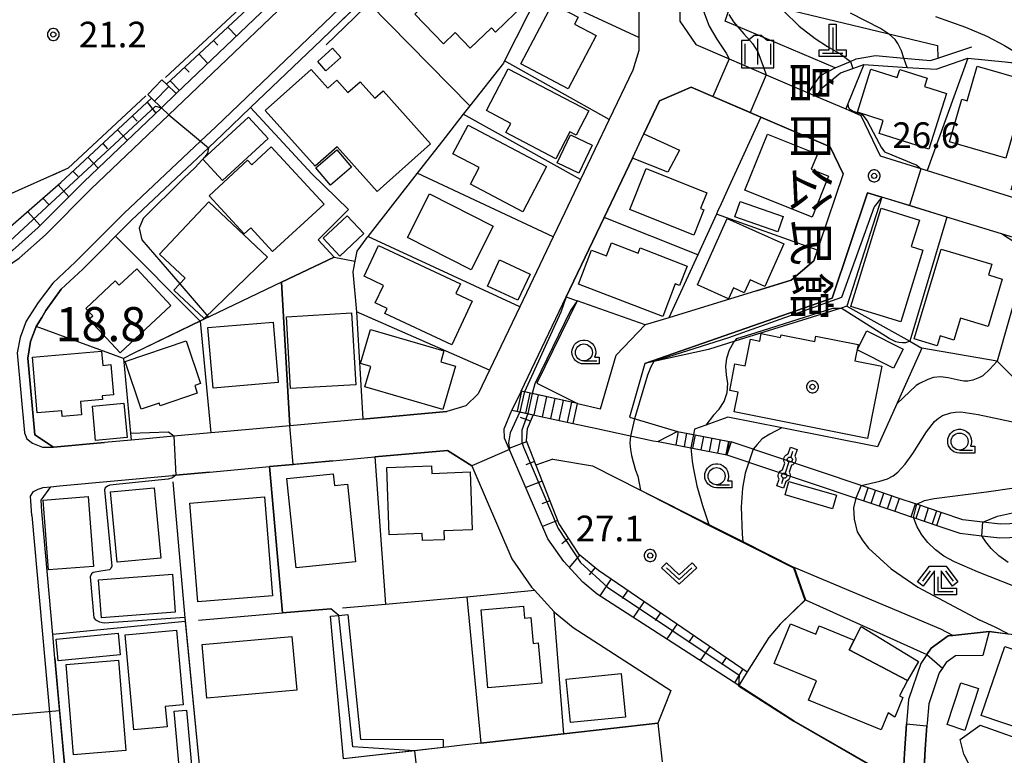
# Model space of a CAD drawing. Extents: x -24001 to -22000, y 99000 to 100500.
# Drawn here: x -23623 to -23479, y 99956 to 100063 of the extents above; entities that cross this region are included whole.
import ezdxf
from ezdxf.enums import TextEntityAlignment as Align

# ---------------------------------------------------------------- set-up
doc = ezdxf.new("R2010")
doc.units = 0
doc.header["$MEASUREMENT"] = 0
doc.layers.get('0').update_dxf_attribs({"color": 50, "linetype": 'CONTINUOUS'})
for name, color, linetype in [('2101000', 7, 'CONTINUOUS'), ('2101001', 252, 'CONTINUOUS'), ('2103000', 20, 'CONTINUOUS'), ('2106000', 46, 'CONTINUOUS'), ('2213000', 51, 'CONTINUOUS'), ('2214000', 240, 'CONTINUOUS'), ('2214111', 136, 'CONTINUOUS'), ('2214121', 166, 'CONTINUOUS'), ('2214990', 3, 'CONTINUOUS'), ('3001000', 6, 'CONTINUOUS'), ('3003000', 151, 'CONTINUOUS'), ('4201000', 30, 'CONTINUOUS'), ('4207000', 30, 'CONTINUOUS'), ('6101110', 72, 'CONTINUOUS'), ('6101120', 112, 'CONTINUOUS'), ('6101990', 93, 'CONTINUOUS'), ('6110000', 232, 'CONTINUOUS'), ('6110110', 213, 'CONTINUOUS'), ('6110120', 181, 'CONTINUOUS'), ('6130000', 41, 'CONTINUOUS'), ('6140000', 30, 'CONTINUOUS'), ('6301000', 3, 'CONTINUOUS'), ('6313000', 90, 'CONTINUOUS'), ('6331000', 90, 'CONTINUOUS'), ('6333000', 90, 'CONTINUOUS'), ('6334000', 90, 'CONTINUOUS'), ('7101000', 20, 'CONTINUOUS'), ('7101001', 23, 'CONTINUOUS'), ('7102000', 40, 'CONTINUOUS'), ('7102001', 43, 'CONTINUOUS'), ('7311000', 31, 'CONTINUOUS'), ('7312000', 6, 'CONTINUOUS'), ('8131000', 3, 'CONTINUOUS'), ('8199000', 50, 'CONTINUOUS'), ('CLIP_BOX', 4, 'CONTINUOUS')]:
    doc.layers.add(name, color=color, linetype=linetype)
doc.styles.add('@ＭＳ ゴシック', font='@MS Gothic.ttf')
doc.styles.add('Dm_Anotation', font='romans.shx', dxfattribs={"bigfont": 'pscdm.shx'})
doc.styles.get("Standard").update_dxf_attribs({"font": 'romans.shx', "bigfont": 'pscdm.shx'})

# ---------------------------------------------------------------- blocks, each defined once
blk = doc.blocks.new('420100')
at = {"linetype": 'Continuous', "flags": 128}
for points in [[(0, 1.5), (0, 0)], [(-0.6, 0), (0.6, 0)]]:
    blk.add_lwpolyline(points, dxfattribs=at)
at = {"layer": 'CLIP_BOX', "flags": 128}
blk.add_lwpolyline([(0.8, 0.2), (0.8, -0.2), (-0.8, -0.2), (-0.8, 0.2), (-0.2, 0.2), (-0.2, 1.7), (0.2, 1.7), (0.2, 0.2), (0.8, 0.2)], dxfattribs=at)
blk = doc.blocks.new('633400')
at = {"linetype": 'Continuous', "flags": 128}
for points in [[(0, 0.75), (0, -0.75)], [(-0.75, 0.45), (-0.75, -0.75)], [(0.75, 0.45), (0.75, -0.75)]]:
    blk.add_lwpolyline(points, dxfattribs=at)
at = {"layer": 'CLIP_BOX', "flags": 128}
blk.add_lwpolyline([(-0.95, -0.95), (0.95, -0.95), (0.95, 0.65), (0.55, 0.65), (0.2, 0.95), (-0.2, 0.95), (-0.55, 0.65), (-0.95, 0.65), (-0.95, -0.95)], dxfattribs=at)
blk = doc.blocks.new('420700')
at = {"linetype": 'Continuous', "flags": 128}
for points in [[(0, 0.65), (0, 1)], [(0, -0.35), (0, 0.35)], [(0, -1), (0, -0.65)]]:
    blk.add_lwpolyline(points, dxfattribs=at)
at = {"linetype": 'Continuous'}
for centre in [(0, 0.5), (0, -0.5)]:
    blk.add_circle(centre, 0.15, dxfattribs=at)
at = {"layer": 'CLIP_BOX'}
blk.add_lwpolyline([(-0.2, -0.787, -0.522233), (-0.2, -0.213), (-0.2, 0.213, -0.522233), (-0.2, 0.787), (-0.2, 1.2), (0.2, 1.2), (0.2, 0.787, -0.522233), (0.2, 0.213), (0.2, -0.213, -0.522233), (0.2, -0.787), (0.2, -1.2), (-0.2, -1.2)], format="xyb", close=True, dxfattribs=at)
blk = doc.blocks.new('631300')
at = {"linetype": 'Continuous', "flags": 128}
blk.add_lwpolyline([(-0.75, 0.35), (0, -0.35), (0.75, 0.35)], dxfattribs=at)
at = {"layer": 'CLIP_BOX', "flags": 128}
blk.add_lwpolyline([(-0.753, 0.626), (-1.031, 0.338), (0, -0.624), (1.031, 0.338), (0.753, 0.626), (0, -0.076), (-0.753, 0.626)], dxfattribs=at)
blk = doc.blocks.new('633100')
at = {"linetype": 'Continuous', "flags": 128}
blk.add_lwpolyline([(0, -0.5), (0.75, -0.5)], dxfattribs=at)
at = {"linetype": 'Continuous'}
blk.add_circle((0, 0), 0.5, dxfattribs=at)
at = {"layer": 'CLIP_BOX', "flags": 128}
blk.add_lwpolyline([(0.892, -0.277), (0.892, -0.677), (0, -0.677), (-0.136, -0.66), (-0.203, -0.647), (-0.33, -0.594), (-0.444, -0.518), (-0.493, -0.47), (-0.579, -0.364), (-0.644, -0.244), (-0.683, -0.113), (-0.697, 0.023), (-0.683, 0.159), (-0.617, 0.353), (-0.541, 0.467), (-0.444, 0.564), (-0.33, 0.64), (-0.203, 0.693), (-0.069, 0.72), (0.069, 0.72), (0.203, 0.693), (0.387, 0.602), (0.493, 0.516), (0.579, 0.41), (0.644, 0.29), (0.683, 0.159), (0.697, 0.023), (0.697, -0.046), (0.67, -0.18), (0.63, -0.277), (0.892, -0.277)], dxfattribs=at)
blk = doc.blocks.new('633300')
at = {"linetype": 'Continuous', "flags": 128}
for points in [[(-0.45, 0.6), (-0.9, 0)], [(0.45, 0.6), (0.9, 0)], [(0, 0.25), (0, -0.6), (0.9, -0.6)]]:
    blk.add_lwpolyline(points, dxfattribs=at)
at = {"layer": 'CLIP_BOX', "flags": 128}
blk.add_lwpolyline([(-0.49, 0.88), (0.49, 0.88), (1.18, -0.04), (0.86, -0.28), (0.2, 0.6), (0.2, -0.4), (1.1, -0.4), (1.1, -0.8), (-0.2, -0.8), (-0.2, 0.6), (-0.86, -0.28), (-1.18, -0.04), (-0.49, 0.88)], dxfattribs=at)
blk = doc.blocks.new('731200')
at = {"linetype": 'Continuous'}
blk.add_circle((0, 0), 0.15, dxfattribs=at)
at = {"layer": 'CLIP_BOX'}
blk.add_lwpolyline([(0.034, 0.348), (-0.034, 0.348), (-0.102, 0.335), (-0.165, 0.309), (-0.222, 0.271), (-0.271, 0.222), (-0.309, 0.165), (-0.335, 0.102), (-0.348, 0.034), (-0.348, -0.034), (-0.335, -0.102), (-0.309, -0.165), (-0.271, -0.222), (-0.222, -0.271), (-0.165, -0.309), (-0.102, -0.335), (-0.034, -0.348), (0.034, -0.348), (0.102, -0.335), (0.165, -0.309), (0.222, -0.271), (0.271, -0.222), (0.309, -0.165), (0.335, -0.102), (0.348, -0.034), (0.348, 0.034), (0.335, 0.102), (0.309, 0.165), (0.271, 0.222), (0.222, 0.271), (0.165, 0.309), (0.102, 0.335)], close=True, dxfattribs=at)
at = {"linetype": 'Continuous'}
blk.add_attdef('ATT', text='', height=1.5, dxfattribs=at).set_placement((1.5, 0), align=Align.MIDDLE_LEFT)
blk = doc.blocks.new('819900')
at = {"linetype": 'Continuous'}
blk.add_circle((0, 0), 0.15, dxfattribs=at)
at = {"layer": 'CLIP_BOX', "flags": 128}
blk.add_lwpolyline([(-0.034, 0.348), (-0.102, 0.335), (-0.165, 0.309), (-0.222, 0.271), (-0.271, 0.222), (-0.309, 0.165), (-0.335, 0.102), (-0.348, 0.034), (-0.348, -0.034), (-0.335, -0.102), (-0.309, -0.165), (-0.271, -0.222), (-0.222, -0.271), (-0.165, -0.309), (-0.102, -0.335), (-0.034, -0.348), (0.034, -0.348), (0.102, -0.335), (0.165, -0.309), (0.222, -0.271), (0.271, -0.222), (0.309, -0.165), (0.335, -0.102), (0.348, -0.034), (0.348, 0.034), (0.335, 0.102), (0.309, 0.165), (0.271, 0.222), (0.222, 0.271), (0.165, 0.309), (0.102, 0.335), (0.034, 0.348)], close=True, dxfattribs=at)

msp = doc.modelspace()

# ---------------------------------------------------------------- linework, layer by layer
at = {"layer": '2101000'}
for points in [[(-23600.2, 100052.42), (-23578.42, 100073.22), (-23577.85, 100073.76), (-23576.54, 100075.01), (-23575.62, 100077.47), (-23585.9, 100103.03), (-23588.97, 100104.36), (-23627.71, 100092.52)], [(-23518.55, 100099.81), (-23520.05, 100099.09), (-23521.07, 100098.26), (-23526.28, 100094.05), (-23526.35, 100078.56), (-23526.37, 100075.23), (-23526.43, 100063.04), (-23524.1, 100059.6), (-23519.24, 100057.51), (-23513.79, 100055.17), (-23507.66, 100052.54), (-23506.42, 100052.01), (-23502.15, 100050.17), (-23499.94, 100049.22), (-23497.12, 100043.29), (-23490.23, 100041.14), (-23478.23, 100037.39), (-23466.6, 100033.76), (-23459.03, 100031.4), (-23456.65, 100027.75)], [(-23532.44, 100061.77), (-23532.44, 100060.62), (-23532.45, 100058.76), (-23533.33, 100055.87), (-23536.79, 100048.63), (-23540.99, 100039.85), (-23543.29, 100035.03), (-23545.02, 100031.42), (-23549.9, 100021.19), (-23554.33, 100011.92), (-23555.99, 100008.44), (-23557.77, 100006.7), (-23560.58, 100005.88), (-23572.35, 100004.81), (-23583.59, 100003.78), (-23592.78, 100002.95), (-23595.13, 100002.73), (-23600.58, 100002.23), (-23605.14, 100001.82), (-23606.8, 100001.67), (-23610.7, 100001.31), (-23618.19, 100000.63), (-23620.9, 100002.43), (-23621.92, 100013.68), (-23621.57, 100016.13), (-23620.79, 100018.15), (-23620.71, 100018.31), (-23619.91, 100019.64), (-23619.29, 100020.67), (-23617.07, 100023.8), (-23613.9, 100026.71), (-23611.66, 100028.96), (-23608.27, 100032.38), (-23607.28, 100033.37), (-23606.78, 100033.88), (-23599.43, 100040.78), (-23595.49, 100044.49), (-23593.39, 100046.47), (-23589.31, 100050.37), (-23578.94, 100060.31), (-23576.19, 100062.94), (-23572.63, 100066.35)], [(-23549.7, 100008.85), (-23543.11, 100022.65), (-23537.55, 100034.29), (-23533.4, 100042.97), (-23531.71, 100046.51), (-23529.41, 100051.34), (-23524.79, 100053.37), (-23514.57, 100048.98), (-23504.45, 100044.63), (-23502.54, 100040.66), (-23505.98, 100030.42), (-23506.29, 100029.49), (-23506.82, 100027.92), (-23510.12, 100025.1), (-23515.21, 100023.54), (-23528.05, 100019.59), (-23531.52, 100018.53)], [(-23602.38, 100050.35), (-23613.75, 100039.48), (-23620.43, 100032.81), (-23624.21, 100029.43), (-23627.64, 100027.11), (-23630.39, 100025.83), (-23633.28, 100024.81), (-23636.3, 100024.08), (-23639.18, 100023.66), (-23639.36, 100023.65), (-23651.72, 100022.55), (-23656.13, 100022.16), (-23657.99, 100021.99), (-23658.95, 100023.26), (-23659.98, 100024.63), (-23660.19, 100026.87), (-23661.4, 100039.34)], [(-23467.2, 100012.17), (-23464.27, 100022.15), (-23464.69, 100023.05), (-23465.9, 100025.62), (-23467.07, 100028.11), (-23475.02, 100030.55), (-23479.35, 100031.88), (-23487.36, 100034.34), (-23496.85, 100037.25), (-23498.94, 100037.89), (-23504.13, 100022.45), (-23531.55, 100012.87)], [(-23541.44, 100007.04), (-23538.05, 100006.25), (-23535.77, 100014.09), (-23531.52, 100018.53)], [(-23531.55, 100012.87), (-23533.84, 100005.02), (-23526.8, 100002.95)], [(-23541.44, 100007.04), (-23549.7, 100008.85)], [(-23481.14, 99973.64), (-23486.45, 99973.06), (-23487.16, 99972.98), (-23489.63, 99971.21), (-23490.27, 99970.26), (-23491.15, 99968.94), (-23492.96, 99963.66), (-23493.23, 99960.09), (-23493.56, 99955.75), (-23493.76, 99951.35), (-23494.83, 99951.96), (-23509.71, 99960.52), (-23517.81, 99965.74), (-23538.54, 99979.1), (-23540.67, 99980.84), (-23543.45, 99983.89), (-23545.79, 99987.23), (-23552.14, 100001.96), (-23552.17, 100003.3), (-23551.03, 100006.06)], [(-23551.03, 100006.06), (-23547.93, 100005.39), (-23542.08, 100004.11)], [(-23542.08, 100004.11), (-23538.59, 100003.35), (-23530.35, 100001.54), (-23529.64, 100001.46)], [(-23526.8, 100002.95), (-23519.18, 100001.48)], [(-23529.64, 100001.46), (-23519.56, 99999.51)], [(-23519.18, 100001.48), (-23518.92, 100001.41)], [(-23617.32, 99994.99), (-23600.76, 99996.49), (-23600.28, 99996.53), (-23595.34, 99996.99), (-23586.55, 99997.79), (-23577.26, 99998.64), (-23571.1, 99999.2), (-23560.48, 100000.16), (-23556.92, 99997.89), (-23551.05, 99984.3), (-23548.15, 99980.13), (-23547.75, 99979.69), (-23544.86, 99976.53), (-23544.81, 99976.47), (-23542.07, 99974.23), (-23541.39, 99973.8), (-23536.01, 99970.33), (-23527.75, 99965.01), (-23528.68, 99962.67), (-23529.67, 99960.21), (-23543.42, 99958.65), (-23555.59, 99957.27), (-23558.26, 99956.97), (-23561.1, 99956.65), (-23575.71, 99954.99)], [(-23619.9, 99991.21), (-23620.01, 99992.86), (-23618.57, 99994.85), (-23617.32, 99994.99)], [(-23616.57, 99954.2), (-23617.97, 99969.75), (-23618.28, 99973.21), (-23619.9, 99991.21)], [(-23482.05, 99970.13), (-23486.05, 99970.08), (-23487.44, 99969.09), (-23487.81, 99968.53), (-23487.98, 99968.28), (-23488.44, 99967.6), (-23490, 99963.05), (-23490.22, 99960.19), (-23490.25, 99959.84), (-23490.46, 99957.07), (-23490.57, 99955.57), (-23490.83, 99949.68), (-23478.37, 99942.6), (-23465.96, 99939.41), (-23457.46, 99939.24), (-23455.99, 99939.32), (-23447.45, 99939.78), (-23446.01, 99939.86), (-23434.12, 99940.53), (-23431.7, 99940.97), (-23430.8, 99941.14), (-23428.66, 99942.09)]]:
    msp.add_lwpolyline(points, dxfattribs=at)
at = {"layer": '2101001'}
for points in [[(-23532.4, 100070.3), (-23532.44, 100061.77)], [(-23602.38, 100050.35), (-23600.2, 100052.42)], [(-23518.92, 100001.41), (-23519.56, 99999.51)], [(-23481.14, 99973.64), (-23482.05, 99970.13)]]:
    msp.add_lwpolyline(points, dxfattribs=at)
at = {"layer": '2103000'}
msp.add_lwpolyline([(-23507.66, 100052.54), (-23505.86, 100055.06), (-23503.7, 100056.21), (-23501.46, 100057.14), (-23500.6, 100057.5), (-23497.78, 100057.99), (-23493.62, 100057.62), (-23489.74, 100057.28), (-23488.66, 100057.63), (-23483.69, 100059.25)], dxfattribs=at)
at = {"layer": '2106000'}
for points in [[(-23498.86, 99994.67), (-23499.87, 99995.01), (-23518.92, 100001.41)], [(-23519.56, 99999.51), (-23500.68, 99993.17), (-23499.5, 99992.77)], [(-23491.92, 99992.34), (-23494.3, 99993.14)], [(-23494.94, 99991.24), (-23492.56, 99990.44)], [(-23464.96, 99992.46), (-23470.49, 99990.67), (-23472.91, 99989.88), (-23475.34, 99989.5), (-23479.49, 99989.37), (-23482.06, 99989.67), (-23484.98, 99990), (-23488.17, 99991.07)], [(-23488.81, 99989.18), (-23485.42, 99988.04), (-23482.2, 99987.67), (-23479.57, 99987.37), (-23475.15, 99987.5), (-23472.44, 99987.93), (-23470.08, 99988.69), (-23464.35, 99990.55)]]:
    msp.add_lwpolyline(points, dxfattribs=at)
at = {"layer": '2213000'}
for points in [[(-23539.21, 100098.61), (-23540.21, 100098.93), (-23540.57, 100098.97), (-23540.88, 100098.96), (-23541.07, 100098.89), (-23541.28, 100098.7), (-23571.79, 100069.23), (-23594.42, 100047.56), (-23596.65, 100045.46), (-23607.85, 100034.93), (-23614.94, 100027.79), (-23618.29, 100024.66), (-23620.44, 100021.82), (-23622.17, 100019.09), (-23623.07, 100016.71), (-23623.49, 100014.43), (-23622.44, 100002.75), (-23622.08, 100001.88), (-23621.26, 100001.21), (-23619.78, 100000.66), (-23618.19, 100000.63)], [(-23659.98, 100024.63), (-23659.9, 100022.74), (-23659.66, 100022.03), (-23659.33, 100021.32), (-23658.98, 100020.91), (-23658.52, 100020.62), (-23657.93, 100020.54), (-23656, 100020.66), (-23638.97, 100022.18), (-23635.95, 100022.62), (-23632.78, 100023.39), (-23629.75, 100024.47), (-23626.8, 100025.87), (-23623.22, 100028.31), (-23619.37, 100031.75), (-23612.71, 100038.41), (-23601.28, 100049.32), (-23576.81, 100072.68), (-23575.53, 100073.93), (-23575.29, 100074.33), (-23575.08, 100074.91), (-23574.94, 100075.87), (-23575.01, 100076.38), (-23575.62, 100077.47)], [(-23621.35, 99990.65), (-23621.54, 99993.47), (-23621.1, 99994.14), (-23620.44, 99994.5), (-23619.69, 99994.73), (-23618.57, 99994.85)], [(-23621.35, 99990.65), (-23617.98, 99953.12), (-23617.78, 99951.81), (-23616.86, 99950.99), (-23615.35, 99950.65), (-23613.94, 99950.67)]]:
    msp.add_lwpolyline(points, dxfattribs=at)
at = {"layer": '2214000'}
for points in [[(-23600.2, 100052.42), (-23601.64, 100053.8), (-23602.31, 100054.44)], [(-23602.38, 100050.35), (-23603.84, 100051.76), (-23604.39, 100052.28)], [(-23541.44, 100007.04), (-23548.07, 100008.49), (-23549.21, 100008.74), (-23549.7, 100008.85)], [(-23551.03, 100006.06), (-23549.87, 100005.81), (-23548.72, 100005.56), (-23547.93, 100005.39), (-23542.08, 100004.11)], [(-23526.8, 100002.95), (-23524.44, 100002.49), (-23519.18, 100001.48)], [(-23529.64, 100001.46), (-23524.82, 100000.53), (-23519.56, 99999.51)], [(-23494.3, 99993.14), (-23498.86, 99994.67)], [(-23499.5, 99992.77), (-23494.94, 99991.24)], [(-23488.17, 99991.07), (-23491.75, 99992.28), (-23491.92, 99992.34)], [(-23492.56, 99990.44), (-23492.21, 99990.32), (-23488.81, 99989.18)]]:
    msp.add_lwpolyline(points, dxfattribs=at)
at = {"layer": '2214111'}
for points in [[(-23602.31, 100054.44), (-23604.39, 100052.28)], [(-23542.08, 100004.11), (-23541.44, 100007.04)], [(-23519.56, 99999.51), (-23519.18, 100001.48)], [(-23494.3, 99993.14), (-23494.94, 99991.24)], [(-23488.81, 99989.18), (-23488.17, 99991.07)]]:
    msp.add_lwpolyline(points, dxfattribs=at)
at = {"layer": '2214121'}
for points in [[(-23602.38, 100050.35), (-23600.2, 100052.42)], [(-23549.7, 100008.85), (-23551.03, 100006.06)], [(-23526.8, 100002.95), (-23529.64, 100001.46)], [(-23499.5, 99992.77), (-23498.86, 99994.67)], [(-23492.56, 99990.44), (-23491.92, 99992.34)]]:
    msp.add_lwpolyline(points, dxfattribs=at)
at = {"layer": '2214990'}
for points in [[(-23601.3, 100053.48), (-23603.38, 100051.31)], [(-23550.22, 100005.89), (-23549.58, 100008.82)], [(-23549, 100005.62), (-23548.36, 100008.55)], [(-23547.78, 100005.35), (-23547.13, 100008.28)], [(-23546.55, 100005.09), (-23545.91, 100008.02)], [(-23545.33, 100004.82), (-23544.69, 100007.75)], [(-23544.11, 100004.55), (-23543.47, 100007.48)], [(-23542.89, 100004.29), (-23542.25, 100007.22)], [(-23526.67, 100002.92), (-23527.05, 100000.96)], [(-23525.45, 100002.69), (-23525.82, 100000.72)], [(-23524.22, 100002.45), (-23524.6, 100000.49)], [(-23522.99, 100002.21), (-23523.37, 100000.25)], [(-23521.76, 100001.98), (-23522.14, 100000.01)], [(-23520.54, 100001.74), (-23520.91, 99999.78)], [(-23519.31, 100001.5), (-23519.69, 99999.54)], [(-23498.4, 99992.4), (-23497.77, 99994.3)], [(-23497.22, 99992.01), (-23496.58, 99993.9)], [(-23496.03, 99991.61), (-23495.4, 99993.5)], [(-23491.23, 99992.1), (-23491.87, 99990.21)], [(-23490.05, 99991.71), (-23490.68, 99989.81)], [(-23488.86, 99991.31), (-23489.5, 99989.41)]]:
    msp.add_lwpolyline(points, dxfattribs=at)
at = {"layer": '3001000'}
for points in [[(-23561.08, 100059.69), (-23565.27, 100064.06), (-23561.24, 100067.92), (-23561.86, 100068.57), (-23560.03, 100070.32), (-23559.37, 100069.62), (-23554.89, 100073.91), (-23548.45, 100067.19), (-23549.69, 100066), (-23549.22, 100065.5), (-23553.46, 100061.44), (-23554.05, 100062.06), (-23557.17, 100059.07), (-23559.35, 100061.35)], [(-23538.71, 100060.94), (-23542.81, 100053.12), (-23549.74, 100056.76), (-23545.11, 100065.58), (-23541.33, 100063.6), (-23541.85, 100062.6)], [(-23577.3, 100059.07), (-23576.09, 100057.71), (-23578.28, 100055.77), (-23579.49, 100057.13)], [(-23554.77, 100049.93), (-23551.57, 100056.06), (-23539.78, 100049.89), (-23541.64, 100046.35), (-23542.54, 100046.83), (-23544.6, 100042.89), (-23551.91, 100046.71), (-23551.2, 100048.05)], [(-23489.97, 100044.29), (-23497.27, 100046.6), (-23496.67, 100048.5), (-23500.44, 100049.69), (-23498.45, 100055.99), (-23494.6, 100054.78), (-23494.23, 100055.96), (-23490.22, 100054.69), (-23490.62, 100053.44), (-23487.4, 100052.42)], [(-23486.94, 100045.37), (-23485.14, 100051.6), (-23484.35, 100051.37), (-23482.89, 100056.42), (-23475.45, 100054.27), (-23478.72, 100042.99)], [(-23571.13, 100051.75), (-23569.91, 100052.84), (-23562.96, 100045.05), (-23570.8, 100038.06), (-23576.65, 100044.63), (-23579.86, 100041.77), (-23587.16, 100049.97), (-23580.46, 100055.95), (-23578.02, 100053.22), (-23576.7, 100054.4), (-23575.08, 100052.59), (-23573.29, 100054.17)], [(-23596.3, 100042.8), (-23589.61, 100048.95), (-23586.74, 100045.83), (-23593.43, 100039.68)], [(-23559.67, 100043.62), (-23557.47, 100047.8), (-23545.96, 100041.76), (-23549.45, 100035.11), (-23557.13, 100039.14), (-23555.84, 100041.61)], [(-23513.6, 100046.5), (-23506.3, 100043.55), (-23507.19, 100041.34), (-23504.65, 100040.31), (-23507.06, 100034.32), (-23516.91, 100038.3)], [(-23586.09, 100029.3), (-23589.28, 100032.76), (-23590.24, 100031.88), (-23595.4, 100037.47), (-23589.76, 100042.67), (-23589.13, 100041.99), (-23586.28, 100044.62), (-23578.56, 100036.24)], [(-23522.93, 100035.38), (-23524.42, 100031.69), (-23533.78, 100035.47), (-23531.36, 100041.46), (-23522.49, 100037.88), (-23523.42, 100035.57)], [(-23553.79, 100033.01), (-23557.02, 100026.63), (-23566.32, 100031.35), (-23563.09, 100037.72)], [(-23602.64, 100028.91), (-23595.44, 100036.58), (-23586.83, 100028.48), (-23596.11, 100019.49), (-23600.56, 100023.64), (-23598.9, 100025.41)], [(-23494.1, 100018.98), (-23501.42, 100021.23), (-23496.98, 100035.63), (-23491.35, 100033.89), (-23492.54, 100030.03), (-23490.85, 100029.51)], [(-23511.2, 100030.4), (-23513.98, 100024.17), (-23516.16, 100025.13), (-23517.01, 100023.26), (-23518.59, 100023.98), (-23519.3, 100022.35), (-23523.87, 100024.39), (-23519.52, 100034.12)], [(-23559.83, 100015.62), (-23569.65, 100020.22), (-23569.31, 100020.95), (-23571.06, 100021.76), (-23569.86, 100024.33), (-23572.7, 100025.66), (-23570.58, 100030.18), (-23558.57, 100024.55), (-23559.24, 100023.12), (-23556.84, 100022)], [(-23541.28, 100024.5), (-23539.37, 100029.48), (-23537.18, 100028.64), (-23536.44, 100030.56), (-23532.55, 100029.07), (-23532.27, 100029.81), (-23525.38, 100027.17), (-23526.48, 100024.3), (-23527.13, 100024.55), (-23528.96, 100019.78)], [(-23492.12, 100016.51), (-23488.18, 100029.65), (-23480.77, 100027.42), (-23481.24, 100025.86), (-23479.22, 100025.25), (-23481.3, 100018.32), (-23485.34, 100019.54), (-23486.3, 100016.32), (-23488.33, 100016.93), (-23488.76, 100015.49)], [(-23600.98, 100021.37), (-23608.42, 100014.44), (-23613, 100019.36), (-23612.44, 100019.88), (-23613.47, 100020.97), (-23609.16, 100024.99), (-23608.56, 100024.34), (-23605.99, 100026.74)], [(-23573.92, 100009.77), (-23583.45, 100009.23), (-23584.06, 100019.75), (-23574.53, 100020.3)], [(-23594.82, 100009.28), (-23595.58, 100018.14), (-23586.03, 100018.96), (-23585.27, 100010.1)], [(-23572.58, 100009.48), (-23571.72, 100012.44), (-23573.22, 100012.88), (-23571.77, 100017.88), (-23560.99, 100014.75), (-23561.45, 100013.14), (-23559.32, 100012.52), (-23561.16, 100006.17)], [(-23498.98, 100001.92), (-23518.48, 100005.82), (-23517.9, 100008.7), (-23519.14, 100008.95), (-23518.37, 100012.85), (-23516.87, 100012.55), (-23516.1, 100016.45), (-23514.73, 100016.18), (-23514.51, 100017.27), (-23511.68, 100016.71), (-23511.6, 100017.1), (-23506.68, 100016.11), (-23506.53, 100016.89), (-23500.33, 100015.66), (-23500.81, 100013.27), (-23496.87, 100012.49)], [(-23499.05, 100017.68), (-23493.75, 100015.01), (-23495.15, 100012.23), (-23500.45, 100014.9)], [(-23607.71, 100013.18), (-23598.76, 100016.21), (-23596.63, 100009.94), (-23597.5, 100009.65), (-23597.13, 100008.56), (-23602.58, 100006.71), (-23602.71, 100007.09), (-23605.34, 100006.2)], [(-23620.56, 100005.65), (-23621.28, 100013.82), (-23611.15, 100014.72), (-23610.96, 100012.61), (-23609.8, 100012.72), (-23609.41, 100008.3), (-23611.07, 100008.15), (-23611.02, 100007.61), (-23614.24, 100007.33), (-23614.06, 100005.39), (-23616.91, 100005.14), (-23616.98, 100005.96)], [(-23562.8, 99997.9), (-23562.76, 99996.8), (-23557.15, 99997.01), (-23556.85, 99988.52), (-23561.03, 99988.37), (-23560.98, 99987.07), (-23564.16, 99986.96), (-23564.2, 99987.97), (-23569.01, 99987.8), (-23569.37, 99997.67)], [(-23577.21, 99996.74), (-23577.04, 99995.03), (-23575.1, 99995.23), (-23573.94, 99983.82), (-23582.66, 99982.94), (-23584, 99996.05)], [(-23511.04, 99993.63), (-23510.47, 99995.63), (-23503.49, 99993.62), (-23504.07, 99991.62)], [(-23608.85, 99983.79), (-23609.81, 99994.08), (-23603.44, 99994.67), (-23602.48, 99984.39)], [(-23613.1, 99993.4), (-23612.31, 99983.18), (-23618.92, 99982.66), (-23619.71, 99992.88)], [(-23598.21, 99992.44), (-23587.28, 99993.34), (-23586.1, 99978.87), (-23597.03, 99977.97)], [(-23600.34, 99976.46), (-23611.16, 99975.63), (-23611.59, 99981.2), (-23600.77, 99982.04)], [(-23549.36, 99977.35), (-23549.21, 99975.61), (-23548.25, 99975.69), (-23547.93, 99971.9), (-23547.18, 99971.97), (-23546.68, 99966.07), (-23554.57, 99965.4), (-23555.53, 99976.83)], [(-23600.16, 99973.81), (-23599.18, 99962.9), (-23601.81, 99962.66), (-23601.54, 99959.66), (-23606.44, 99959.22), (-23607.7, 99973.13)], [(-23506.43, 99966.39), (-23512.63, 99968.95), (-23510.24, 99974.76), (-23506.55, 99973.23), (-23506.04, 99974.48), (-23500.89, 99972.38), (-23501.65, 99970.95), (-23493.09, 99966.47), (-23494.29, 99964.2), (-23493.8, 99963.95), (-23494.98, 99961.1), (-23495.94, 99961.73), (-23496.98, 99959.21), (-23507.58, 99963.59)], [(-23582.56, 99965.05), (-23595.72, 99963.87), (-23596.43, 99971.72), (-23583.27, 99972.9)], [(-23482.29, 99961.34), (-23478.85, 99971.44), (-23472.81, 99969.38), (-23476.25, 99959.28)], [(-23616.35, 99968.82), (-23608.68, 99969.46), (-23607.57, 99956.23), (-23615.24, 99955.59)], [(-23542.46, 99960.29), (-23543.1, 99966.67), (-23535.05, 99967.48), (-23534.41, 99961.09)], [(-23484.68, 99959.16), (-23487.27, 99960), (-23485.27, 99966.14), (-23482.68, 99965.29)]]:
    msp.add_lwpolyline(points, close=True, dxfattribs=at)
at = {"layer": '3003000'}
for points in [[(-23539.28, 100044.86), (-23541.25, 100040.75), (-23544.42, 100042.27), (-23542.46, 100046.38)], [(-23579.78, 100041.54), (-23576.69, 100044.18), (-23574.53, 100041.64), (-23577.62, 100039.01)], [(-23517.63, 100036.61), (-23511.31, 100034.43), (-23512.08, 100032.2), (-23518.4, 100034.38)], [(-23572.71, 100031.91), (-23576.23, 100028.61), (-23578.7, 100031.24), (-23575.18, 100034.54)], [(-23554.64, 100024.24), (-23552.86, 100028.08), (-23548.37, 100025.99), (-23550.15, 100022.15)], [(-23607.38, 100002.04), (-23612.01, 100001.59), (-23612.49, 100006.62), (-23607.86, 100007.06)], [(-23493.09, 99966.47), (-23501.65, 99970.95), (-23500.89, 99972.38), (-23499.87, 99974.36), (-23491.48, 99969.25)], [(-23617.78, 99972.49), (-23608.71, 99973.37), (-23608.41, 99970.22), (-23617.48, 99969.35)], [(-23599.66, 99952.79), (-23600.51, 99961.95), (-23598.71, 99962.12), (-23597.86, 99952.96)]]:
    msp.add_lwpolyline(points, close=True, dxfattribs=at)
at = {"layer": '6101110'}
for points in [[(-23601.64, 100053.8), (-23579.46, 100074.44)], [(-23641.59, 100043.96), (-23639.99, 100043.74), (-23639.78, 100043.64), (-23639.6, 100043.39), (-23637.87, 100028.57), (-23632.68, 100028.74), (-23626.81, 100030.96), (-23617.13, 100039.4), (-23603.84, 100051.76)], [(-23547.93, 100005.39), (-23548.81, 100003.3), (-23548.95, 100001.62), (-23544.16, 99989.39), (-23541.33, 99985.06), (-23538.38, 99982.62), (-23516.58, 99967.71)]]:
    msp.add_lwpolyline(points, dxfattribs=at)
at = {"layer": '6101120'}
for points in [[(-23579.46, 100074.44), (-23578.42, 100073.22), (-23600.2, 100052.42), (-23601.64, 100053.8)], [(-23603.84, 100051.76), (-23602.38, 100050.35), (-23613.75, 100039.48), (-23620.43, 100032.81), (-23624.21, 100029.43), (-23627.64, 100027.11), (-23630.39, 100025.83), (-23633.28, 100024.81), (-23636.3, 100024.08), (-23639.18, 100023.66), (-23639.36, 100023.65), (-23639.54, 100025.33), (-23641.59, 100043.96)], [(-23516.58, 99967.71), (-23517.81, 99965.74), (-23538.54, 99979.1), (-23540.67, 99980.84), (-23543.45, 99983.89), (-23545.79, 99987.23), (-23552.14, 100001.96), (-23552.17, 100003.3), (-23551.03, 100006.06), (-23547.93, 100005.39)]]:
    msp.add_lwpolyline(points, dxfattribs=at)
at = {"layer": '6101990'}
for points in [[(-23592.65, 100062.17), (-23591.4, 100060.83)], [(-23594.76, 100060.21), (-23594.12, 100059.52)], [(-23596.88, 100058.24), (-23595.57, 100056.84)], [(-23598.99, 100056.27), (-23598.33, 100055.56)], [(-23601.1, 100054.31), (-23599.71, 100052.89)], [(-23604.47, 100051.17), (-23603.21, 100049.55)], [(-23606.64, 100049.15), (-23605.93, 100048.39)], [(-23608.81, 100047.13), (-23607.37, 100045.58)], [(-23610.98, 100045.12), (-23610.25, 100044.32)], [(-23613.15, 100043.1), (-23611.66, 100041.48)], [(-23615.33, 100041.08), (-23614.56, 100040.26)], [(-23617.51, 100039.07), (-23615.95, 100037.29)], [(-23619.74, 100037.12), (-23618.89, 100036.16)], [(-23621.97, 100035.17), (-23620.15, 100033.09)], [(-23548.34, 100004.42), (-23549.79, 100004.99)], [(-23548.88, 100001.44), (-23551.5, 100000.46)], [(-23547.75, 99998.55), (-23549, 99998.06)], [(-23546.62, 99995.67), (-23549.02, 99994.72)], [(-23545.49, 99992.78), (-23546.64, 99992.33)], [(-23544.35, 99989.9), (-23546.56, 99989.03)], [(-23542.76, 99987.25), (-23543.75, 99986.49)], [(-23541.1, 99984.87), (-23542.64, 99983)], [(-23538.85, 99983.01), (-23539.75, 99981.92)], [(-23536.48, 99981.33), (-23538.17, 99978.86)], [(-23534.07, 99979.68), (-23534.9, 99978.48)], [(-23531.67, 99978.04), (-23533.27, 99975.7)], [(-23529.26, 99976.39), (-23530.04, 99975.26)], [(-23526.86, 99974.75), (-23528.37, 99972.54)], [(-23524.45, 99973.1), (-23525.19, 99972.03)], [(-23522.05, 99971.45), (-23523.47, 99969.39)], [(-23519.65, 99969.81), (-23520.33, 99968.81)], [(-23517.24, 99968.16), (-23518.42, 99966.13)]]:
    msp.add_lwpolyline(points, dxfattribs=at)
at = {"layer": '6110000'}
for points in [[(-23548.23, 100089.9), (-23547.65, 100089.19), (-23541.03, 100081.46), (-23546.65, 100068.25), (-23546.68, 100068.18), (-23546.98, 100067.39), (-23552.13, 100057.21), (-23552.29, 100056.9), (-23557.19, 100050.65), (-23558.16, 100049.4), (-23560.81, 100046), (-23564.9, 100040.77), (-23572.15, 100031.5), (-23572.28, 100031.34), (-23573.76, 100029.33), (-23574.03, 100027.88), (-23574.32, 100026.32), (-23573.78, 100020.48), (-23572.88, 100004.76)], [(-23572.63, 100066.35), (-23573.2, 100065.81), (-23576.19, 100062.94), (-23578.94, 100060.31)], [(-23578.94, 100060.31), (-23589.31, 100050.37)], [(-23506.42, 100052.01), (-23505.61, 100053.25), (-23502.91, 100055.46), (-23501.09, 100056.1), (-23499.49, 100056.67), (-23493.15, 100056.26), (-23488.9, 100055.99), (-23484.28, 100057.61), (-23478.82, 100057.07), (-23474.69, 100056.66), (-23472.28, 100056.42)], [(-23484.28, 100057.61), (-23490.23, 100041.14)], [(-23536.79, 100048.63), (-23552.13, 100057.21)], [(-23499.49, 100056.67), (-23501.85, 100050.9), (-23502.15, 100050.17)], [(-23502.54, 100040.66), (-23504.45, 100044.63), (-23514.57, 100048.98), (-23516.16, 100049.66), (-23521.61, 100052), (-23524.79, 100053.37), (-23529.41, 100051.34), (-23531.71, 100046.51)], [(-23589.31, 100050.37), (-23580.34, 100040.67), (-23574.96, 100035.45), (-23579.43, 100030.99), (-23577.09, 100028.46), (-23584.8, 100024.78), (-23594.18, 100020.3), (-23595.9, 100019.48), (-23596.45, 100019.22), (-23606.41, 100014.42)], [(-23514.57, 100048.98), (-23519.25, 100038.78), (-23520.39, 100036.29), (-23520.91, 100035.16), (-23521.1, 100034.75), (-23523.82, 100028.81), (-23528.05, 100019.59)], [(-23531.71, 100046.51), (-23526.49, 100044.12), (-23528.22, 100040.93), (-23533.4, 100042.97)], [(-23533.4, 100042.97), (-23537.55, 100034.29), (-23543.11, 100022.65)], [(-23479.35, 100031.88), (-23487.36, 100034.34), (-23492.8, 100036.01), (-23496.85, 100037.25)], [(-23506.29, 100029.49), (-23521.1, 100034.75)], [(-23487.36, 100034.34), (-23492.78, 100016.14), (-23491, 100015.12)], [(-23609.08, 100031.56), (-23596.72, 100019.09), (-23595.13, 100002.73)], [(-23475.02, 100030.55), (-23479.98, 100013.25), (-23491, 100015.12), (-23494.66, 100006.96), (-23497.48, 100000.68), (-23511.51, 100003.46), (-23519.44, 100005.03), (-23522.62, 100003.86), (-23524.29, 100003.25)], [(-23611.66, 100028.96), (-23613.9, 100026.71), (-23617.07, 100023.8), (-23619.29, 100020.67), (-23619.91, 100019.64), (-23620.71, 100018.31), (-23620.79, 100018.15), (-23621.57, 100016.13), (-23621.92, 100013.68), (-23620.9, 100002.43), (-23618.19, 100000.63), (-23610.7, 100001.31)], [(-23515.21, 100023.54), (-23510.12, 100025.1), (-23506.82, 100027.92), (-23506.29, 100029.49)], [(-23584.8, 100024.78), (-23583.59, 100003.78)], [(-23531.52, 100018.53), (-23541.46, 100022.07)], [(-23528.05, 100019.59), (-23531.52, 100018.53)], [(-23606.41, 100014.42), (-23607.94, 100013.62), (-23606.89, 100002.67), (-23606.8, 100001.67)], [(-23572.88, 100004.76), (-23560.58, 100005.88)], [(-23556.92, 99997.89), (-23560.48, 100000.16), (-23571.1, 99999.2)], [(-23577.26, 99998.64), (-23583.07, 99998.11), (-23586.55, 99997.79)], [(-23571.1, 99999.2), (-23569.56, 99977.66)], [(-23545.07, 99998.9), (-23539.24, 99997.89), (-23532.23, 99994.36), (-23522.21, 99989.32), (-23517.22, 99986.8), (-23509.72, 99983.03), (-23508.06, 99978.27)], [(-23595.34, 99996.99), (-23600.28, 99996.53), (-23600.76, 99996.49)], [(-23586.55, 99997.79), (-23584.62, 99976.36)], [(-23600.68, 99995.56), (-23598.89, 99975.12)], [(-23575.86, 99977.11), (-23569.56, 99977.66), (-23557.62, 99978.7), (-23555.59, 99957.27)], [(-23508.06, 99978.27), (-23511.74, 99974.69), (-23513.39, 99972.77), (-23516.58, 99967.71)], [(-23508.06, 99978.27), (-23507.93, 99978.21), (-23490.27, 99970.26)], [(-23596.94, 99975.29), (-23584.62, 99976.36), (-23577.55, 99976.97)], [(-23598.89, 99975.12), (-23596.69, 99952.62), (-23586.66, 99953.76), (-23586.37, 99953.79)], [(-23490.27, 99970.26), (-23489.63, 99971.21), (-23487.16, 99972.98), (-23486.45, 99973.06), (-23481.14, 99973.64)], [(-23481.14, 99973.64), (-23478.38, 99973.31), (-23478.34, 99973.31), (-23476.98, 99973.15), (-23440.1, 99961.73), (-23439.04, 99961.4), (-23436.64, 99959.64), (-23435.17, 99957.96)], [(-23617.97, 99969.75), (-23617.28, 99962.07), (-23616.57, 99954.2), (-23613.94, 99950.67), (-23605.97, 99951.57), (-23603.66, 99951.83), (-23601.69, 99952.05)], [(-23487.81, 99968.53), (-23487.98, 99968.28), (-23488.44, 99967.6), (-23490, 99963.05), (-23490.22, 99960.19), (-23490.25, 99959.84), (-23490.46, 99957.07), (-23490.57, 99955.57), (-23490.83, 99949.68), (-23478.37, 99942.6), (-23465.96, 99939.41), (-23457.46, 99939.24), (-23455.99, 99939.32), (-23447.45, 99939.78), (-23446.01, 99939.86), (-23434.12, 99940.53), (-23431.7, 99940.97), (-23430.8, 99941.14), (-23428.66, 99942.09)], [(-23517.81, 99965.74), (-23509.71, 99960.52), (-23494.83, 99951.96), (-23493.76, 99951.35), (-23493.56, 99955.75), (-23493.23, 99960.09)], [(-23555.59, 99957.27), (-23543.42, 99958.65), (-23529.67, 99960.21)]]:
    msp.add_lwpolyline(points, dxfattribs=at)
at = {"layer": '6110110'}
for points in [[(-23496.85, 100037.25), (-23501.97, 100021.27), (-23502.81, 100021.01), (-23518.4, 100016.16), (-23522.26, 100014.96), (-23530.25, 100013.16), (-23531.55, 100012.87)], [(-23541.46, 100022.07), (-23547.37, 100010.01), (-23541.44, 100007.04)], [(-23575.06, 99976.13), (-23573.23, 99957.85), (-23561.11, 99957.83)]]:
    msp.add_lwpolyline(points, dxfattribs=at)
at = {"layer": '6110120'}
for points in [[(-23531.55, 100012.87), (-23504.13, 100022.45), (-23498.94, 100037.89), (-23496.85, 100037.25)], [(-23541.44, 100007.04), (-23548.07, 100008.49), (-23549.21, 100008.74), (-23549.7, 100008.85), (-23543.11, 100022.65), (-23541.46, 100022.07)], [(-23561.11, 99957.83), (-23561.1, 99956.65), (-23565.27, 99956.18), (-23575.71, 99954.99), (-23577.63, 99975.87), (-23576.39, 99976), (-23575.06, 99976.13)]]:
    msp.add_lwpolyline(points, dxfattribs=at)
at = {"layer": '6130000'}
for points in [[(-23532.44, 100060.62), (-23547.65, 100067.7), (-23558.84, 100079.65)], [(-23601.76, 100054.79), (-23580.01, 100075.02)], [(-23532.4, 100070.3), (-23532.44, 100061.77)], [(-23557.19, 100050.65), (-23571.93, 100065.64), (-23572.51, 100065.08), (-23575.5, 100062.22), (-23578.25, 100059.59)], [(-23616.05, 100041.49), (-23604.65, 100052.1)], [(-23540.99, 100039.85), (-23558.16, 100049.4)], [(-23616.05, 100041.49), (-23625.67, 100037.2), (-23629.83, 100037.16)], [(-23616.05, 100041.49), (-23618.3, 100040.46), (-23618.52, 100040.39)], [(-23545.02, 100031.42), (-23564.9, 100040.77)], [(-23549.9, 100021.19), (-23572.15, 100031.5)], [(-23554.33, 100011.92), (-23573.78, 100020.48)], [(-23607.94, 100013.62), (-23620.71, 100018.31)], [(-23598.89, 99975.12), (-23618.28, 99973.21)]]:
    msp.add_lwpolyline(points, dxfattribs=at)
at = {"layer": '6140000'}
for points in [[(-23540.99, 100039.85), (-23543.29, 100035.03)], [(-23523.82, 100028.81), (-23537.55, 100034.29)], [(-23501.97, 100021.27), (-23492.78, 100016.14)], [(-23557.62, 99978.7), (-23547.75, 99979.69)], [(-23543.42, 99958.65), (-23544.86, 99976.53)], [(-23541.39, 99973.8), (-23536.01, 99970.33), (-23527.75, 99965.01), (-23528.68, 99962.67), (-23529.67, 99960.21)]]:
    msp.add_lwpolyline(points, dxfattribs=at)
at = {"layer": '6301000'}
for points in [[(-23503.7, 100056.21), (-23519.8, 100063.05), (-23518.61, 100066.69), (-23488.73, 100059.46), (-23488.66, 100057.63)], [(-23577.09, 100028.46), (-23574.03, 100027.88)], [(-23470.98, 99992.15), (-23472.72, 99995.92), (-23473.48, 99997.56), (-23474.66, 100001.9), (-23475.16, 100004.03), (-23476.18, 100008.37), (-23477.34, 100010.62), (-23478.8, 100012.07), (-23479.98, 100013.25)], [(-23545.07, 99998.9), (-23547.53, 99997.99)], [(-23473.54, 99947.16), (-23477.7, 99948.77), (-23480.83, 99950.65), (-23483.43, 99952.93), (-23484.87, 99955.66), (-23485.39, 99957.8), (-23482.47, 99959.91)], [(-23482.47, 99959.91), (-23474.21, 99957)]]:
    msp.add_lwpolyline(points, dxfattribs=at)
at = {"layer": '7101000'}
for points in [[(-23493.15, 100056.26), (-23493.62, 100057.62), (-23494, 100058.7), (-23494.5, 100059.77), (-23494.93, 100060.34), (-23495.76, 100061.06), (-23497.04, 100061.95), (-23501.44, 100064.19)], [(-23595.49, 100044.49), (-23595.65, 100043.7), (-23595.98, 100043.19), (-23597.45, 100041.59), (-23599.15, 100040.01), (-23605.05, 100034.15), (-23605.64, 100032.72), (-23605.23, 100030.99), (-23599.7, 100024.56)], [(-23475.26, 100029.88), (-23476.63, 100030.26), (-23477.4, 100030.59), (-23479.35, 100031.88)], [(-23492.78, 100016.14), (-23493.38, 100015.93), (-23493.82, 100015.93), (-23494.35, 100015.95), (-23494.81, 100016.08), (-23495.81, 100016.56), (-23502.81, 100021.01)], [(-23521.52, 100005.34), (-23520.69, 100006.2), (-23519.97, 100007.34), (-23519.52, 100008.64), (-23519.43, 100009.96), (-23519.59, 100011.24), (-23519.69, 100012.47), (-23519.55, 100013.69), (-23519.15, 100014.89), (-23518.52, 100016.01), (-23518.4, 100016.16)], [(-23521.52, 100005.34), (-23522.62, 100003.86)], [(-23606.89, 100002.67), (-23601.32, 100002.87), (-23600.75, 100002.42), (-23600.58, 100002.23)], [(-23524.29, 100003.25), (-23524.44, 100002.49)], [(-23524.82, 100000.53), (-23524.65, 99998.6), (-23524.49, 99997.65), (-23523.97, 99994.97), (-23523.12, 99992.08), (-23522.21, 99989.32)], [(-23600.28, 99996.53), (-23600.75, 99996.14), (-23601.41, 99995.95), (-23602.85, 99995.79), (-23609.94, 99995.05), (-23610.28, 99994.94), (-23610.6, 99994.69), (-23610.73, 99994.37), (-23609.65, 99983.2), (-23609.77, 99982.87), (-23609.99, 99982.68), (-23611.23, 99982.47), (-23612.39, 99982.3), (-23612.62, 99982.08), (-23612.81, 99981.66), (-23612.28, 99975.66), (-23612.01, 99975.34), (-23611.46, 99975.03), (-23610.75, 99974.92), (-23598.95, 99975.76)]]:
    msp.add_lwpolyline(points, dxfattribs=at)
at = {"layer": '7101001'}
for points in [[(-23493.15, 100056.26), (-23488.9, 100055.99), (-23484.28, 100057.61), (-23478.82, 100057.07), (-23474.69, 100056.61), (-23472.3, 100056.37), (-23477.66, 100039.21), (-23477.96, 100038.27)], [(-23625.22, 100030.23), (-23603.24, 100050.6), (-23602.38, 100050.35), (-23601.28, 100049.32), (-23596.65, 100045.46), (-23595.49, 100044.49)], [(-23479.35, 100031.88), (-23487.36, 100034.34), (-23492.78, 100016.14)], [(-23599.7, 100024.56), (-23595.49, 100019.68), (-23595.9, 100019.48), (-23596.72, 100019.09), (-23606.41, 100014.42)], [(-23518.4, 100016.16), (-23518.11, 100016.54), (-23515.29, 100017.44), (-23504.06, 100020.98), (-23502.81, 100021.01)], [(-23606.41, 100014.42), (-23607.94, 100013.62), (-23606.89, 100002.67)], [(-23522.62, 100003.86), (-23524.29, 100003.25)], [(-23600.58, 100002.23), (-23600.28, 99996.53)], [(-23524.44, 100002.49), (-23524.82, 100000.53)], [(-23522.21, 99989.32), (-23517.24, 99986.76), (-23509.75, 99982.99), (-23508.06, 99978.27), (-23507.93, 99978.21), (-23490.27, 99970.26), (-23487.98, 99968.28), (-23488.44, 99967.6), (-23490, 99963.05), (-23490.22, 99960.19), (-23490.25, 99959.84), (-23490.46, 99957.07), (-23490.57, 99955.57), (-23490.83, 99949.68), (-23478.37, 99942.6), (-23465.96, 99939.41), (-23457.46, 99939.24), (-23455.99, 99939.32), (-23447.45, 99939.78), (-23446.01, 99939.86), (-23434.12, 99940.53), (-23431.7, 99940.97), (-23430.8, 99941.14), (-23428.66, 99942.09)], [(-23598.95, 99975.76), (-23596.69, 99952.62), (-23586.66, 99953.76), (-23586.37, 99953.79), (-23585.73, 99948.13)]]:
    msp.add_lwpolyline(points, dxfattribs=at)
at = {"layer": '7102000'}
for points in [[(-23521.07, 100098.26), (-23522.69, 100094.95), (-23523.34, 100093.21), (-23523.85, 100091.31), (-23524.21, 100089.32), (-23524.45, 100087.32), (-23524.59, 100083.29), (-23524.44, 100078.6), (-23524.12, 100073.08), (-23523.94, 100069.9), (-23523.56, 100066.97), (-23522.96, 100064.48), (-23522.13, 100062.29), (-23521.04, 100060.39), (-23519.65, 100058.35), (-23519.24, 100057.51)], [(-23519.26, 100064), (-23518.59, 100062.94), (-23517.08, 100061.2), (-23515.8, 100059.75), (-23515.03, 100058.53), (-23514.17, 100056.29), (-23513.79, 100055.17)], [(-23511.28, 100064.57), (-23508.96, 100062.31), (-23506.64, 100060.48), (-23504.81, 100059.31), (-23502.87, 100058.18), (-23501.46, 100057.14)], [(-23488.99, 100063.7), (-23484.61, 100062.17), (-23481.46, 100060.83), (-23478.91, 100059.49), (-23476.72, 100058.17), (-23475.34, 100057.19), (-23474.69, 100056.66)], [(-23501.46, 100057.14), (-23501.09, 100056.1)], [(-23501.85, 100050.9), (-23501.8, 100050.52), (-23501.69, 100050.3), (-23501.53, 100050.14), (-23501.08, 100049.86), (-23499.85, 100049.41), (-23499.62, 100049.28), (-23498.99, 100048.44), (-23497.23, 100045.09), (-23496.98, 100044.58), (-23496.47, 100043.88), (-23496.24, 100043.79), (-23491.75, 100041.93), (-23491.38, 100041.67), (-23491.14, 100041.42)], [(-23479.98, 100013.25), (-23481.04, 100012.04), (-23482.07, 100011.1), (-23482.54, 100010.83), (-23483.55, 100010.47), (-23484.27, 100010.32), (-23484.85, 100010.31), (-23485.38, 100010.39), (-23487.13, 100010.81), (-23488.25, 100010.93), (-23489.27, 100010.84), (-23490.13, 100010.57), (-23491.33, 100009.97), (-23491.85, 100009.65), (-23494.66, 100006.96)], [(-23499.87, 99995.01), (-23497.13, 99995.64), (-23496.05, 99996.01), (-23495.18, 99996.46), (-23494.52, 99996.98), (-23493.44, 99998.15), (-23492.32, 99999.71), (-23490.33, 100002.88), (-23489.15, 100004.4), (-23488.58, 100004.89), (-23487.99, 100005.25), (-23486.73, 100005.67), (-23486.07, 100005.78), (-23485.27, 100005.8), (-23482.74, 100005.42), (-23477.93, 100004.41), (-23475.3, 100004.03), (-23475.16, 100004.03), (-23472.52, 100003.94), (-23468.37, 100004.29), (-23466.01, 100004.64)], [(-23511.51, 100003.46), (-23513.26, 100002.56), (-23514.38, 100001.85), (-23515.14, 100001.02), (-23515.69, 100000.32)], [(-23533.65, 100002.26), (-23533.75, 100001.26), (-23533.67, 100000.28), (-23533.54, 99999.4), (-23533.27, 99998.47), (-23532.92, 99997.29), (-23532.6, 99996.39), (-23532.23, 99994.36)], [(-23516.32, 99998.42), (-23516.87, 99996.81), (-23517.27, 99994.62), (-23517.44, 99991.92), (-23517.33, 99987.87), (-23517.22, 99986.8)], [(-23491.75, 99992.28), (-23490.59, 99992.81), (-23489.19, 99993.13), (-23481.53, 99994.1), (-23477.46, 99994.68), (-23474.24, 99995.39), (-23472.89, 99995.62), (-23469.43, 99996.05)], [(-23500.68, 99993.17), (-23501.01, 99991.77), (-23500.91, 99990.08), (-23500.46, 99988.22), (-23499.66, 99986.94), (-23498.81, 99985.84), (-23495.47, 99982.83), (-23491.6, 99980.11), (-23482.5, 99975.3)], [(-23482.06, 99989.67), (-23479.9, 99990.51), (-23477.72, 99991.02), (-23470.98, 99992.15)], [(-23475.66, 99979.55), (-23482.85, 99982.36), (-23486.2, 99983.83), (-23487.77, 99984.67), (-23489.02, 99985.59), (-23490.13, 99986.68), (-23491.01, 99987.78), (-23491.67, 99988.98), (-23492.21, 99990.32)], [(-23478.38, 99983.76), (-23479.71, 99984.73), (-23480.83, 99985.79), (-23481.63, 99986.77), (-23482.2, 99987.67)], [(-23486.45, 99973.06), (-23488.21, 99973.99), (-23509.72, 99983.03)], [(-23478.38, 99973.31), (-23480.26, 99974.27), (-23482.5, 99975.3)]]:
    msp.add_lwpolyline(points, dxfattribs=at)
at = {"layer": '7102001'}
for points in [[(-23564.63, 99950.51), (-23565.27, 99956.18), (-23574.35, 99956.74), (-23576.39, 99976), (-23577.55, 99976.97), (-23584.62, 99976.36), (-23586.55, 99997.79), (-23583.07, 99998.11), (-23583.59, 100003.78), (-23584.8, 100024.78), (-23577.09, 100028.46), (-23579.43, 100030.99), (-23574.96, 100035.45), (-23580.34, 100040.67), (-23589.31, 100050.37), (-23578.94, 100060.31), (-23576.19, 100062.94), (-23573.2, 100065.81)], [(-23519.24, 100057.51), (-23521.61, 100052), (-23524.79, 100053.37), (-23529.41, 100051.34), (-23531.71, 100046.51), (-23526.49, 100044.12), (-23528.22, 100040.93), (-23533.4, 100042.97), (-23537.55, 100034.29), (-23543.11, 100022.65), (-23543.86, 100020.39), (-23549.21, 100008.74), (-23549.27, 100008.61), (-23549.87, 100005.81), (-23551.3, 100002.75), (-23551.53, 100001.29), (-23551.41, 100000.27), (-23556.92, 99997.89), (-23560.48, 100000.16), (-23571.1, 99999.2), (-23569.56, 99977.66), (-23557.62, 99978.7), (-23555.59, 99957.27), (-23543.42, 99958.65), (-23529.67, 99960.21), (-23529.03, 99954.55)], [(-23501.09, 100056.1), (-23499.49, 100056.67), (-23501.85, 100050.9)], [(-23513.79, 100055.17), (-23516.16, 100049.66), (-23514.57, 100048.98), (-23519.25, 100038.78), (-23520.39, 100036.29), (-23520.91, 100035.16), (-23521.1, 100034.75), (-23523.82, 100028.81), (-23528.05, 100019.59), (-23531.52, 100018.53), (-23541.46, 100022.07), (-23542.46, 100020.65), (-23547.7, 100009.93), (-23548.07, 100008.49), (-23548.72, 100005.56), (-23549.6, 100003.12), (-23549.58, 100001.42), (-23549.35, 100000.64), (-23544.27, 99988.71), (-23540.98, 99983.76), (-23537.04, 99980.15), (-23517.74, 99967.25), (-23517.84, 99965.7), (-23509.74, 99960.48), (-23494.85, 99951.92)], [(-23491.14, 100041.42), (-23492.8, 100036.01), (-23496.85, 100037.25), (-23497.96, 100035.83), (-23502.77, 100022.54), (-23519.33, 100016.66), (-23530.25, 100013.16), (-23530.69, 100012.41), (-23531.18, 100011.18), (-23533.09, 100004.8), (-23533.65, 100002.26)], [(-23464.69, 100023.05), (-23465.9, 100025.62), (-23467.07, 100028.11), (-23475.02, 100030.55), (-23479.98, 100013.25)], [(-23494.66, 100006.96), (-23497.48, 100000.68), (-23511.51, 100003.46)], [(-23515.69, 100000.32), (-23516.32, 99998.42)], [(-23532.23, 99994.36), (-23522.25, 99989.23), (-23517.26, 99986.71), (-23509.81, 99982.96), (-23508.15, 99978.24), (-23511.74, 99974.69), (-23513.39, 99972.77), (-23516.58, 99967.71), (-23517.81, 99965.74), (-23509.71, 99960.52), (-23494.83, 99951.96), (-23493.76, 99951.35), (-23493.56, 99955.75), (-23493.23, 99960.09), (-23490.3, 99959.84), (-23490.51, 99957.07), (-23490.62, 99955.57), (-23490.88, 99949.65), (-23478.39, 99942.55), (-23465.97, 99939.36), (-23457.46, 99939.19), (-23455.99, 99939.27), (-23447.45, 99939.73), (-23447.35, 99937.72)], [(-23499.87, 99995.01), (-23500.68, 99993.17)], [(-23492.21, 99990.32), (-23491.75, 99992.28)], [(-23482.2, 99987.67), (-23482.06, 99989.67)], [(-23517.22, 99986.8), (-23509.72, 99983.03)], [(-23435.17, 99957.96), (-23436.64, 99959.64), (-23439.04, 99961.4), (-23440.11, 99961.68), (-23476.99, 99973.1), (-23478.39, 99973.26), (-23481.14, 99973.64), (-23486.45, 99973.06)], [(-23626.24, 99961.26), (-23617.28, 99962.07), (-23616.57, 99954.2), (-23613.94, 99950.67), (-23605.97, 99951.57), (-23603.66, 99951.83), (-23603.02, 99946.17), (-23612.76, 99945.07), (-23615.43, 99941.58), (-23615.4, 99941.23), (-23614.43, 99930.48), (-23608.75, 99930.86), (-23608.12, 99926.23), (-23614.01, 99925.73), (-23612.76, 99911.83), (-23591.16, 99913.39), (-23589.25, 99889.22), (-23582.11, 99892.89), (-23578.91, 99886.67), (-23601.6, 99873.29), (-23615.08, 99864.11), (-23615.26, 99855.57), (-23607.04, 99851)]]:
    msp.add_lwpolyline(points, dxfattribs=at)

# ---------------------------------------------------------------- block references
at = {"layer": '4201000', "xscale": 2.5, "yscale": 2.5, "zscale": 2.5}
msp.add_blockref('420100', (-23504.06, 100058.35), dxfattribs=at)
at = {"layer": '4207000', "xscale": 2.5, "yscale": 2.5, "zscale": 2.5, "rotation": 160.6556707277589}
msp.add_blockref('420700', (-23510.75, 99997.64), dxfattribs=at)
at = {"layer": '6313000', "xscale": 2.5, "yscale": 2.5, "zscale": 2.5}
msp.add_blockref('631300', (-23526.54, 99982.11), dxfattribs=at)
at = {"layer": '6331000', "xscale": 2.5, "yscale": 2.5, "zscale": 2.5}
for p in [(-23540.5, 100014.51), (-23485.47, 100001.46), (-23521.06, 99996.39)]:
    msp.add_blockref('633100', p, dxfattribs=at)
at = {"layer": '6333000', "xscale": 2.5, "yscale": 2.5, "zscale": 2.5}
msp.add_blockref('633300', (-23488.67, 99981), dxfattribs=at)
at = {"layer": '6334000', "xscale": 2.5, "yscale": 2.5, "zscale": 2.5}
msp.add_blockref('633400', (-23515.05, 100058.58), dxfattribs=at)
at = {"layer": '7312000', "xscale": 2.5, "yscale": 2.5, "zscale": 2.5}
for p in [(-23618.21, 100061.08, 21.24), (-23497.98, 100040.37, 26.6), (-23530.78, 99984.76, 27.12)]:
    msp.add_blockref('731200', p, dxfattribs=at)
at = {"layer": '8199000', "xscale": 2.5, "yscale": 2.5, "zscale": 2.5}
msp.add_blockref('819900', (-23507.02, 100009.47), dxfattribs=at)

# ---------------------------------------------------------------- texts
at = {"layer": '7311000', "style": 'Dm_Anotation'}
msp.add_text('18.8', height=5, dxfattribs=at).set_placement((-23617.86, 100016.15))
at = {"layer": '7312000', "style": 'Dm_Anotation'}
for s, p in [('21.2', (-23614.46, 100059.2, 21.24)), ('26.6', (-23495.32, 100044.46)), ('27.1', (-23541.7, 99986.85, 27.12))]:
    msp.add_text(s, height=3.75, dxfattribs=at).set_placement(p)
at = {"layer": '8131000', "style": '@ＭＳ ゴシック'}
for s, p in [('畠', (-23507.17, 100054.02)), ('田', (-23507.17, 100046.21)), ('公', (-23507.17, 100038.4)), ('民', (-23507.17, 100030.59)), ('館', (-23507.17, 100022.77))]:
    msp.add_text(s, height=5, rotation=270, dxfattribs=at).set_placement(p, align=Align.MIDDLE_CENTER)

doc.saveas('drawing.dxf')
